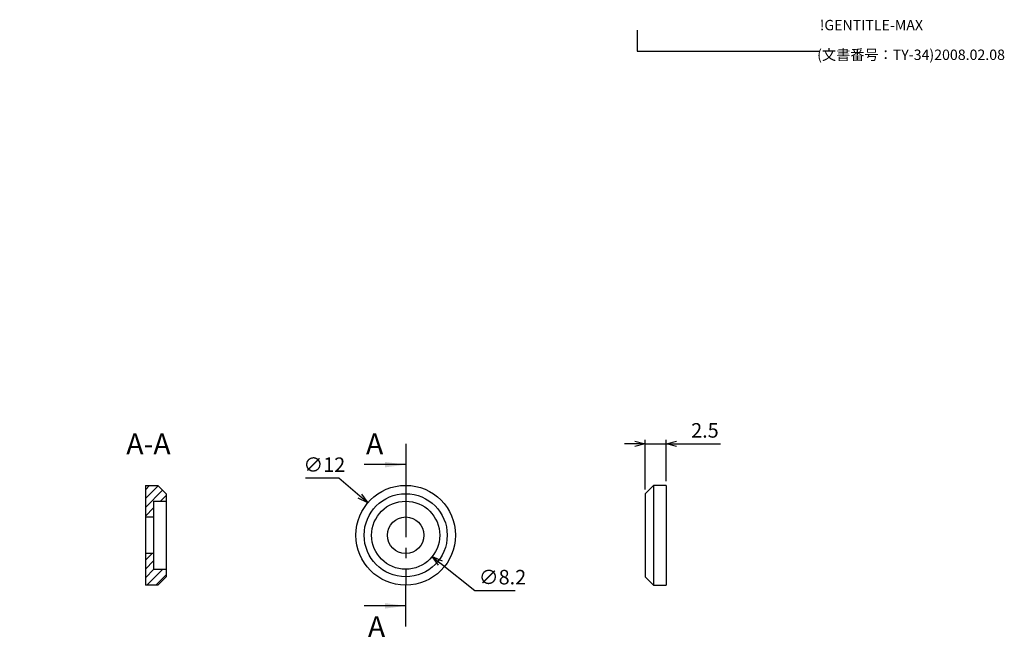
# Model space of a CAD drawing. Extents: x -78 to 2262, y -691 to 1413.
# Drawn here: x 2025 to 2144, y 346 to 421 of the extents above; entities that cross this region are included whole.
import ezdxf

# ---------------------------------------------------------------- set-up
doc = ezdxf.new("R2010")
doc.units = 0
doc.header["$LTSCALE"] = 5
doc.linetypes.add('AM_ISO08W050', pattern=[18, 12, -1.5, 3, -1.5])
doc.linetypes.add('CENTER', pattern=[2, 1.25, -0.25, 0.25, -0.25])
doc.layers.get('0').update_dxf_attribs({"linetype": 'CONTINUOUS'})
doc.layers.get('DEFPOINTS').update_dxf_attribs({"linetype": 'CONTINUOUS'})
for name, color, linetype in [('AM_10', 7, 'AM_ISO08W050'), ('AM_5', 3, 'CONTINUOUS'), ('AM_8', 1, 'CONTINUOUS'), ('Z-P', 7, 'CONTINUOUS'), ('ﾌﾚ_ﾑ', 2, 'CONTINUOUS')]:
    doc.layers.add(name, color=color, linetype=linetype)
doc.styles.add('ACISOTS', font='isocp.shx', dxfattribs={"height": 1, "bigfont": 'extfont.shx'})
doc.styles.get("Standard").update_dxf_attribs({"font": 'ISOCP.SHX', "bigfont": 'EXTFONT.SHX'})
doc.dimstyles.get("Standard").update_dxf_attribs({"dimtxt": 0.18, "dimasz": 0.18, "dimexe": 0.18, "dimexo": 0.0625, "dimgap": 0.09, "dimtad": 0, "dimtih": 1, "dimtoh": 1, "dimzin": 0, "dimcen": 0.09, "dimazin": 3, "dimtfac": 1, "dimtofl": 0, "dimtmove": 0, "dimatfit": 3})

# ---------------------------------------------------------------- blocks, each defined once
blk = doc.blocks.new('TK-A4')
for p, q in [((149, 280), (149, 275)), ((149, 275), (193, 275))]:
    blk.add_line(p, q)
for s, p in [('!GENTITLE-MAX', (193, 280)), ('(文書番号：TY-34)2008.02.08', (192.359, 272.859)), ('!GENTITLE-LL', (0, 0))]:
    blk.add_text(s, height=2.5).set_placement(p)
blk = doc.blocks.new('_OPEN30')
at = {"color": 0, "linetype": 'BYBLOCK'}
for p, q in [((-1, 0.268), (0, 0)), ((0, 0), (-1, -0.268)), ((0, 0), (-1, 0))]:
    blk.add_line(p, q, dxfattribs=at)
blk = doc.blocks.new('*U170')
at = {"layer": 'AM_5', "color": 2}
blk.add_text('2.5', height=1.75, dxfattribs=at).set_placement((2106.01, 370.96))
blk = doc.blocks.new('*D29')
at = {"layer": 'AM_5', "color": 3}
for p, q in [((2099.23, 370.21), (2097.98, 370.21)), ((2100.48, 364.71), (2100.48, 370.71)), ((2100.48, 370.21), (2102.98, 370.21)), ((2102.98, 365.71), (2102.98, 370.71)), ((2104.23, 370.21), (2109.55, 370.21))]:
    blk.add_line(p, q, dxfattribs=at)
at = {"layer": 'DEFPOINTS', "color": 0}
for p in [(2102.98, 370.21), (2102.98, 365.21), (2100.48, 364.21)]:
    blk.add_point(p, dxfattribs=at)
at = {"layer": 'AM_5', "color": 3, "xscale": 1.25, "yscale": 1.25, "zscale": 1.25}
blk.add_blockref('_OPEN30', (2100.48, 370.21), dxfattribs=at)
at = {"layer": 'AM_5', "color": 3, "xscale": 1.25, "yscale": 1.25, "zscale": 1.25, "rotation": 180}
blk.add_blockref('_OPEN30', (2102.98, 370.21), dxfattribs=at)
at = {"layer": 'ﾌﾚ_ﾑ'}
blk.add_blockref('*U170', (0, 0), dxfattribs=at)
blk = doc.blocks.new('*U255')
at = {"layer": 'AM_10', "color": 7, "style": 'ACISOTS'}
blk.add_text('A', height=2.5, dxfattribs=at).set_placement((2066.86, 368.96))
blk = doc.blocks.new('*U256')
at = {"layer": 'AM_10', "color": 7, "style": 'ACISOTS'}
blk.add_text('A', height=2.5, dxfattribs=at).set_placement((2067.09, 346.96))
blk = doc.blocks.new('*U257')
at = {"layer": 'AM_10', "color": 7, "style": 'ACISOTS'}
blk.add_text('A-A', height=2.5, dxfattribs=at).set_placement((2038, 368.96))
blk = doc.blocks.new('*S55')
at = {"layer": 'AM_10', "color": 7}
for p, q in [((2071.64, 370.21), (2071.64, 365.21)), ((2071.64, 367.71), (2066.64, 367.71)), ((2071.64, 348.21), (2071.64, 353.21)), ((2071.64, 350.71), (2066.64, 350.71))]:
    blk.add_line(p, q, dxfattribs=at)
at = {"layer": 'AM_10', "color": 1, "linetype": 'CENTER'}
blk.add_line((2071.64, 365.21), (2071.64, 353.21), dxfattribs=at)
at = {"layer": 'AM_10', "color": 7, "extrusion": (0, 0, -1)}
blk.add_trace([(-2069.14, 368.04), (-2069.14, 367.38), (-2071.64, 367.71)], dxfattribs=at)
at = {"layer": 'AM_10', "color": 7}
blk.add_trace([(2069.14, 350.38), (2069.14, 351.04), (2071.64, 350.71)], dxfattribs=at)
at = {"layer": 'ﾌﾚ_ﾑ'}
for name in ['*U257', '*U255', '*U256']:
    blk.add_blockref(name, (0, 0), dxfattribs=at)
blk = doc.blocks.new('*U258')
at = {"layer": 'AM_10', "color": 7, "style": 'ACISOTS'}
blk.add_text('A', height=2.5, dxfattribs=at).set_placement((2066.86, 368.96))
blk = doc.blocks.new('*U259')
at = {"layer": 'AM_10', "color": 7, "style": 'ACISOTS'}
blk.add_text('A', height=2.5, dxfattribs=at).set_placement((2067.09, 346.96))
blk = doc.blocks.new('*U260')
at = {"layer": 'AM_10', "color": 7, "style": 'ACISOTS'}
blk.add_text('A-A', height=2.5, dxfattribs=at).set_placement((2038, 368.96))
blk = doc.blocks.new('*S56')
at = {"layer": 'AM_10', "color": 7}
for p, q in [((2071.64, 370.21), (2071.64, 365.21)), ((2071.64, 367.71), (2066.64, 367.71)), ((2071.64, 348.21), (2071.64, 353.21)), ((2071.64, 350.71), (2066.64, 350.71))]:
    blk.add_line(p, q, dxfattribs=at)
at = {"layer": 'AM_10', "color": 1, "linetype": 'CENTER'}
blk.add_line((2071.64, 365.21), (2071.64, 353.21), dxfattribs=at)
at = {"layer": 'AM_10', "color": 7, "extrusion": (0, 0, -1)}
blk.add_trace([(-2069.14, 368.04), (-2069.14, 367.38), (-2071.64, 367.71)], dxfattribs=at)
at = {"layer": 'AM_10', "color": 7}
blk.add_trace([(2069.14, 350.38), (2069.14, 351.04), (2071.64, 350.71)], dxfattribs=at)
at = {"layer": 'ﾌﾚ_ﾑ'}
for name in ['*U260', '*U258', '*U259']:
    blk.add_blockref(name, (0, 0), dxfattribs=at)
blk = doc.blocks.new('*U171')
at = {"layer": 'AM_5', "color": 2}
blk.add_text('∅12', height=1.75, dxfattribs=at).set_placement((2059.32, 366.83))
blk = doc.blocks.new('*D30')
at = {"layer": 'AM_5', "color": 3}
for p, q in [((2063.59, 366.08), (2059.58, 366.08)), ((2066.12, 363.92), (2063.59, 366.08))]:
    blk.add_line(p, q, dxfattribs=at)
at = {"layer": 'DEFPOINTS', "color": 0}
for p in [(2067.07, 363.1), (2076.2, 355.32)]:
    blk.add_point(p, dxfattribs=at)
at = {"layer": 'AM_5', "color": 3, "xscale": 1.25, "yscale": 1.25, "zscale": 1.25, "rotation": 319.5355367307567}
blk.add_blockref('_OPEN30', (2067.07, 363.1), dxfattribs=at)
at = {"layer": 'ﾌﾚ_ﾑ'}
blk.add_blockref('*U171', (0, 0), dxfattribs=at)
blk = doc.blocks.new('*U172')
at = {"layer": 'AM_5', "color": 2}
blk.add_text('∅8.2', height=1.75, dxfattribs=at).set_placement((2080.44, 353.29))
blk = doc.blocks.new('*D31')
at = {"layer": 'AM_5', "color": 3}
for p, q in [((2075.81, 355.86), (2079.95, 352.54)), ((2079.95, 352.54), (2084.83, 352.54))]:
    blk.add_line(p, q, dxfattribs=at)
at = {"layer": 'DEFPOINTS', "color": 0}
for p in [(2068.44, 361.78), (2074.83, 356.64)]:
    blk.add_point(p, dxfattribs=at)
at = {"layer": 'AM_5', "color": 3, "xscale": 1.25, "yscale": 1.25, "zscale": 1.25, "rotation": 141.2543611918275}
blk.add_blockref('_OPEN30', (2074.83, 356.64), dxfattribs=at)
at = {"layer": 'ﾌﾚ_ﾑ'}
blk.add_blockref('*U172', (0, 0), dxfattribs=at)
blk = doc.blocks.new('*X165')
at = {"color": 0}
for p, q in [((2040.29, 364.69), (2040.81, 365.21)), ((2040.29, 363.63), (2041.83, 365.17)), ((2040.29, 362.57), (2042.36, 364.64)), ((2042.1, 363.31), (2042.79, 364)), ((2040.29, 361.5), (2041.29, 362.5)), ((2041.26, 361.41), (2041.29, 361.44))]:
    blk.add_line(p, q, dxfattribs=at)
blk = doc.blocks.new('*X166')
at = {"color": 0}
for p, q in [((2040.29, 356.2), (2041.1, 357.01)), ((2040.29, 355.14), (2041.29, 356.14)), ((2040.29, 354.08), (2041.32, 355.11)), ((2040.48, 353.21), (2042.38, 355.11)), ((2041.54, 353.21), (2042.79, 354.46))]:
    blk.add_line(p, q, dxfattribs=at)

msp = doc.modelspace()

# ---------------------------------------------------------------- linework, layer by layer
at = {"layer": 'Z-P'}
for p, q in [((2040.29, 365.211), (2040.29, 353.211)), ((2040.29, 365.211), (2041.79, 365.211)), ((2041.79, 365.211), (2042.79, 364.211)), ((2101.482, 365.211), (2100.482, 364.211)), ((2102.982, 365.211), (2101.482, 365.211)), ((2101.482, 365.211), (2101.482, 353.211)), ((2102.982, 365.211), (2102.982, 353.211)), ((2042.79, 364.211), (2042.79, 354.211)), ((2100.482, 364.211), (2100.482, 354.211)), ((2041.29, 363.311), (2041.29, 355.111)), ((2041.29, 363.311), (2042.79, 363.311)), ((2040.29, 361.411), (2041.29, 361.411)), ((2041.29, 357.011), (2040.29, 357.011)), ((2041.29, 355.111), (2042.79, 355.111)), ((2041.79, 353.211), (2042.79, 354.211)), ((2101.482, 353.211), (2100.482, 354.211)), ((2041.79, 353.211), (2040.29, 353.211)), ((2101.482, 353.211), (2102.982, 353.211))]:
    msp.add_line(p, q, dxfattribs=at)
for radius in [6, 5, 4.1, 2.2]:
    msp.add_circle((2071.636, 359.211), radius, dxfattribs=at)

# ---------------------------------------------------------------- block references
at = {"xscale": 0.5, "yscale": 0.5, "zscale": 0.5}
msp.add_blockref('TK-A4', (2025, 280), dxfattribs=at)
at = {"layer": 'AM_10'}
for name in ['*S55', '*S56']:
    msp.add_blockref(name, (0, 0), dxfattribs=at)
at = {"layer": 'AM_8', "linetype": 'CONTINUOUS'}
for name in ['*X165', '*X166']:
    msp.add_blockref(name, (0, 0), dxfattribs=at)

# ---------------------------------------------------------------- dimensions: what is measured, and where the dimension line sits
at = {"layer": 'AM_5'}
dim = msp.add_linear_dim(base=(2102.982, 370.211), p1=(2100.482, 364.211), p2=(2102.982, 365.211), dimstyle='Standard', override={"dimscale": 0.5}, dxfattribs=at)
dim.commit()
dim.dimension.update_dxf_attribs({"geometry": '*D29', "text_midpoint": (2107.515, 371.836)})
for p1, p2, picture, middle in [((2076.201, 355.317), (2067.071, 363.105), '*D30', (2061.208, 366.078)), ((2068.438, 361.777), (2074.834, 356.645), '*D31', (2082.767, 352.537))]:
    dim = msp.add_diameter_dim_2p(p1=p1, p2=p2, dimstyle='Standard', override={"dimscale": 0.5}, dxfattribs=at)
    dim.commit()
    dim.dimension.update_dxf_attribs({"geometry": picture, "text_midpoint": middle, "dimtype": 131})

doc.saveas('drawing.dxf')
